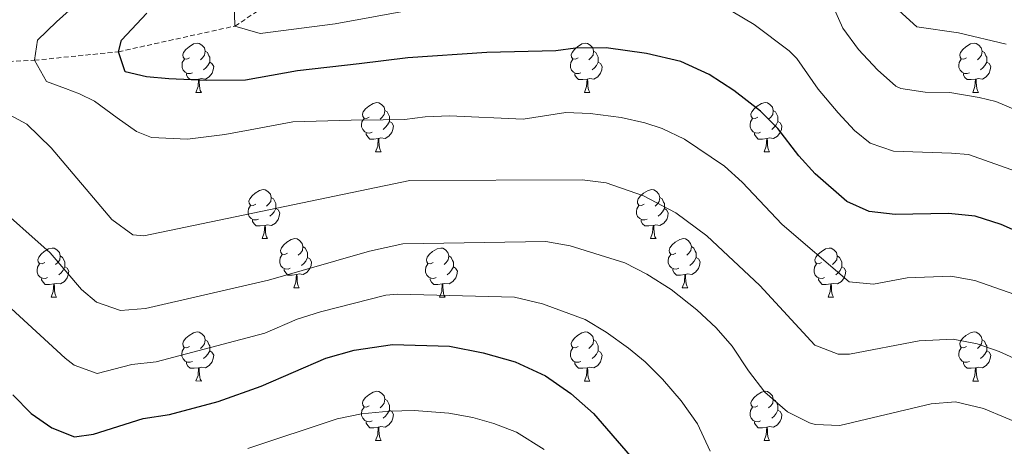
# Model space of a CAD drawing. Units: metres. Extents: x 664161 to 668687, y 4746191 to 4749269.
# Drawn here: x 665527 to 665728, y 4748089 to 4748176 of the extents above; entities that cross this region are included whole.
import ezdxf

# ---------------------------------------------------------------- set-up
doc = ezdxf.new("R2010")
doc.units = ezdxf.units.M
doc.header["$MEASUREMENT"] = 0
doc.linetypes.add('TRAZOSX2', pattern=[1.5, 1, -0.5])
for name, color, linetype, lineweight in [('Level 11', 142, 'TRAZOSX2', 13), ('Level 36', 19, 'Continuous', 40), ('Level 4', 36, 'Continuous', 30), ('Level 5', 36, 'Continuous', 0)]:
    doc.layers.add(name, color=color, linetype=linetype, lineweight=lineweight)

msp = doc.modelspace()

# ---------------------------------------------------------------- linework, layer by layer
at = {"layer": 'Level 11', "color": 142, "linetype": 'TRAZOSX2', "lineweight": 13}
msp.add_polyline3d([(665378.42, 4748146.46, 1265.01), (665397.78, 4748150.98, 1260.01), (665419.57, 4748153.9, 1255.01), (665435.74, 4748156.12, 1250.01), (665454.4, 4748158.33, 1245.01), (665472.42, 4748161.24, 1240.01), (665500.68, 4748166.23, 1235.01), (665529.91, 4748167.73, 1230.01), (665547.06, 4748169.46, 1225.01), (665570.85, 4748174.71, 1220.01), (665585.89, 4748184.63, 1215.01), (665597.05, 4748195.74, 1210.01), (665617.46, 4748215.22, 1205.01), (665633.57, 4748235.02, 1200.01), (665644.67, 4748247.39, 1195.01), (665659.3, 4748267.99, 1190.01), (665670.52, 4748283.66, 1185.66), (665674.24, 4748295.07, 1185.18)], dxfattribs=at)
at = {"layer": 'Level 36', "color": 92, "linetype": 'Continuous', "lineweight": 0}
for points in [[(665561.58, 4748168.23), (665561.04, 4748167.97), (665560.52, 4748168.03), (665560.25, 4748168.39), (665560.2, 4748168.82), (665560.36, 4748169.34), (665560.84, 4748169.93), (665561.47, 4748170.47), (665562.37, 4748171.05), (665563.12, 4748171.21), (665563.54, 4748171.15), (665564.07, 4748170.84), (665564.6, 4748170.25), (665564.76, 4748169.61), (665564.65, 4748168.77), (665564.22, 4748168.23), (665563.8, 4748167.81)], [(665640.9, 4748168.23), (665640.37, 4748167.97), (665639.84, 4748168.02), (665639.58, 4748168.39), (665639.52, 4748168.82), (665639.68, 4748169.34), (665640.16, 4748169.93), (665640.8, 4748170.46), (665641.7, 4748171.05), (665642.44, 4748171.21), (665642.87, 4748171.15), (665643.4, 4748170.84), (665643.93, 4748170.25), (665644.09, 4748169.61), (665643.98, 4748168.76), (665643.55, 4748168.23), (665643.13, 4748167.81)], [(665720.23, 4748168.23), (665719.7, 4748167.97), (665719.17, 4748168.02), (665718.9, 4748168.39), (665718.85, 4748168.82), (665719.01, 4748169.34), (665719.49, 4748169.93), (665720.12, 4748170.46), (665721.02, 4748171.05), (665721.77, 4748171.21), (665722.19, 4748171.15), (665722.72, 4748170.84), (665723.25, 4748170.25), (665723.41, 4748169.61), (665723.3, 4748168.76), (665722.88, 4748168.23), (665722.46, 4748167.81)], [(665562.16, 4748165.15), (665561.74, 4748164.99), (665561.15, 4748165.05), (665560.68, 4748165.27), (665560.25, 4748165.69), (665560.04, 4748166.27), (665560.04, 4748166.69), (665560.09, 4748167.28), (665560.52, 4748167.97)], [(665564.76, 4748169.61), (665565.24, 4748169.3), (665565.55, 4748168.66), (665565.71, 4748168.34), (665565.71, 4748167.76), (665565.71, 4748167.33), (665565.34, 4748166.65), (665564.92, 4748166.17), (665564.44, 4748165.75)], [(665641.49, 4748165.15), (665641.06, 4748164.99), (665640.48, 4748165.05), (665640, 4748165.26), (665639.58, 4748165.69), (665639.36, 4748166.27), (665639.36, 4748166.69), (665639.42, 4748167.28), (665639.84, 4748167.97)], [(665644.09, 4748169.61), (665644.56, 4748169.3), (665644.88, 4748168.66), (665645.04, 4748168.34), (665645.04, 4748167.76), (665645.04, 4748167.33), (665644.67, 4748166.64), (665644.25, 4748166.16), (665643.77, 4748165.74)], [(665720.81, 4748165.15), (665720.39, 4748164.99), (665719.8, 4748165.05), (665719.33, 4748165.26), (665718.9, 4748165.69), (665718.69, 4748166.27), (665718.69, 4748166.69), (665718.74, 4748167.28), (665719.17, 4748167.97)], [(665723.41, 4748169.61), (665723.89, 4748169.3), (665724.2, 4748168.66), (665724.36, 4748168.34), (665724.36, 4748167.76), (665724.36, 4748167.33), (665723.99, 4748166.64), (665723.57, 4748166.16), (665723.09, 4748165.74)], [(665565.71, 4748167.33), (665566.16, 4748167.09), (665566.51, 4748166.47), (665566.4, 4748165.75), (665566.19, 4748165.11), (665565.6, 4748164.37), (665564.81, 4748163.89), (665563.96, 4748163.99), (665563.53, 4748163.86)], [(665645.04, 4748167.33), (665645.49, 4748167.08), (665645.84, 4748166.47), (665645.73, 4748165.74), (665645.52, 4748165.1), (665644.93, 4748164.36), (665644.14, 4748163.88), (665643.29, 4748163.99), (665642.86, 4748163.86)], [(665724.36, 4748167.33), (665724.82, 4748167.08), (665725.16, 4748166.47), (665725.05, 4748165.74), (665724.84, 4748165.1), (665724.26, 4748164.36), (665723.46, 4748163.88), (665722.61, 4748163.99), (665722.18, 4748163.86)], [(665563.42, 4748163.86), (665562.53, 4748163.77), (665561.68, 4748163.77), (665561.26, 4748164.21), (665560.94, 4748164.68), (665560.94, 4748164.99)], [(665562.88, 4748161.17), (665563.31, 4748162.33), (665563.42, 4748163.86), (665563.53, 4748163.86), (665563.56, 4748163.27), (665563.6, 4748162.59), (665563.67, 4748161.97), (665563.78, 4748161.57), (665564, 4748161.17)], [(665642.75, 4748163.86), (665641.86, 4748163.77), (665641.01, 4748163.77), (665640.59, 4748164.2), (665640.27, 4748164.68), (665640.27, 4748164.99)], [(665642.2, 4748161.17), (665642.64, 4748162.33), (665642.75, 4748163.86), (665642.86, 4748163.86), (665642.89, 4748163.27), (665642.93, 4748162.59), (665643, 4748161.97), (665643.11, 4748161.57), (665643.33, 4748161.17)], [(665722.07, 4748163.86), (665721.18, 4748163.77), (665720.34, 4748163.77), (665719.91, 4748164.2), (665719.59, 4748164.68), (665719.59, 4748164.99)], [(665721.53, 4748161.17), (665721.96, 4748162.33), (665722.07, 4748163.86), (665722.18, 4748163.86), (665722.22, 4748163.27), (665722.25, 4748162.59), (665722.32, 4748161.97), (665722.44, 4748161.57), (665722.65, 4748161.17)], [(665562.88, 4748161.17), (665564, 4748161.17)], [(665642.2, 4748161.17), (665643.33, 4748161.17)], [(665721.53, 4748161.17), (665722.65, 4748161.17)], [(665598.26, 4748156.09), (665597.74, 4748155.83), (665597.2, 4748155.89), (665596.94, 4748156.25), (665596.88, 4748156.68), (665597.04, 4748157.2), (665597.52, 4748157.79), (665598.16, 4748158.33), (665599.06, 4748158.91), (665599.8, 4748159.07), (665600.23, 4748159.01), (665600.76, 4748158.7), (665601.29, 4748158.11), (665601.45, 4748157.47), (665601.34, 4748156.63), (665600.92, 4748156.09), (665600.5, 4748155.67)], [(665677.59, 4748156.09), (665677.06, 4748155.83), (665676.53, 4748155.88), (665676.27, 4748156.25), (665676.21, 4748156.68), (665676.37, 4748157.2), (665676.85, 4748157.79), (665677.49, 4748158.32), (665678.39, 4748158.91), (665679.13, 4748159.07), (665679.56, 4748159.01), (665680.09, 4748158.7), (665680.62, 4748158.11), (665680.78, 4748157.47), (665680.67, 4748156.62), (665680.24, 4748156.09), (665679.82, 4748155.67)], [(665598.85, 4748153.01), (665598.42, 4748152.85), (665597.84, 4748152.91), (665597.36, 4748153.13), (665596.94, 4748153.55), (665596.72, 4748154.13), (665596.72, 4748154.55), (665596.78, 4748155.14), (665597.2, 4748155.83)], [(665601.45, 4748157.47), (665601.92, 4748157.16), (665602.24, 4748156.52), (665602.4, 4748156.2), (665602.4, 4748155.62), (665602.4, 4748155.19), (665602.03, 4748154.51), (665601.61, 4748154.03), (665601.13, 4748153.61)], [(665678.18, 4748153.01), (665677.75, 4748152.85), (665677.17, 4748152.91), (665676.69, 4748153.12), (665676.27, 4748153.55), (665676.05, 4748154.13), (665676.05, 4748154.55), (665676.11, 4748155.14), (665676.53, 4748155.83)], [(665680.78, 4748157.47), (665681.25, 4748157.16), (665681.57, 4748156.52), (665681.73, 4748156.2), (665681.73, 4748155.62), (665681.73, 4748155.19), (665681.36, 4748154.5), (665680.94, 4748154.02), (665680.46, 4748153.6)], [(665602.4, 4748155.19), (665602.86, 4748154.95), (665603.2, 4748154.33), (665603.09, 4748153.61), (665602.88, 4748152.97), (665602.3, 4748152.23), (665601.5, 4748151.75), (665600.65, 4748151.85), (665600.22, 4748151.72)], [(665681.73, 4748155.19), (665682.18, 4748154.94), (665682.53, 4748154.33), (665682.42, 4748153.6), (665682.21, 4748152.96), (665681.62, 4748152.22), (665680.83, 4748151.74), (665679.98, 4748151.85), (665679.55, 4748151.72)], [(665600.11, 4748151.72), (665599.22, 4748151.63), (665598.38, 4748151.63), (665597.95, 4748152.07), (665597.63, 4748152.54), (665597.63, 4748152.85)], [(665599.56, 4748149.03), (665600, 4748150.19), (665600.11, 4748151.72), (665600.22, 4748151.72), (665600.26, 4748151.13), (665600.29, 4748150.45), (665600.36, 4748149.83), (665600.48, 4748149.43), (665600.69, 4748149.03)], [(665679.44, 4748151.72), (665678.55, 4748151.63), (665677.7, 4748151.63), (665677.28, 4748152.06), (665676.96, 4748152.54), (665676.96, 4748152.85)], [(665678.89, 4748149.03), (665679.33, 4748150.19), (665679.44, 4748151.72), (665679.55, 4748151.72), (665679.58, 4748151.13), (665679.62, 4748150.45), (665679.69, 4748149.83), (665679.8, 4748149.43), (665680.02, 4748149.03)], [(665599.56, 4748149.03), (665600.69, 4748149.03)], [(665678.89, 4748149.03), (665680.02, 4748149.03)], [(665575.08, 4748138.33), (665574.55, 4748138.06), (665574.02, 4748138.12), (665573.75, 4748138.49), (665573.7, 4748138.91), (665573.86, 4748139.43), (665574.34, 4748140.03), (665574.97, 4748140.56), (665575.87, 4748141.14), (665576.62, 4748141.3), (665577.04, 4748141.25), (665577.57, 4748140.93), (665578.1, 4748140.35), (665578.26, 4748139.71), (665578.15, 4748138.86), (665577.73, 4748138.33), (665577.31, 4748137.9)], [(665578.26, 4748139.71), (665578.74, 4748139.39), (665579.05, 4748138.75), (665579.21, 4748138.43), (665579.21, 4748137.85), (665579.21, 4748137.43), (665578.84, 4748136.74), (665578.42, 4748136.26), (665577.94, 4748135.84)], [(665654.4, 4748138.33), (665653.87, 4748138.06), (665653.34, 4748138.12), (665653.08, 4748138.49), (665653.02, 4748138.91), (665653.18, 4748139.43), (665653.66, 4748140.03), (665654.3, 4748140.56), (665655.2, 4748141.14), (665655.94, 4748141.3), (665656.37, 4748141.25), (665656.9, 4748140.93), (665657.43, 4748140.35), (665657.59, 4748139.71), (665657.48, 4748138.86), (665657.05, 4748138.33), (665656.63, 4748137.9)], [(665657.59, 4748139.71), (665658.06, 4748139.39), (665658.38, 4748138.75), (665658.54, 4748138.43), (665658.54, 4748137.85), (665658.54, 4748137.43), (665658.17, 4748136.74), (665657.75, 4748136.26), (665657.27, 4748135.84)], [(665575.66, 4748135.25), (665575.24, 4748135.09), (665574.65, 4748135.15), (665574.18, 4748135.36), (665573.75, 4748135.78), (665573.54, 4748136.37), (665573.54, 4748136.79), (665573.59, 4748137.37), (665574.02, 4748138.06)], [(665654.99, 4748135.25), (665654.56, 4748135.09), (665653.98, 4748135.15), (665653.5, 4748135.36), (665653.08, 4748135.78), (665652.86, 4748136.37), (665652.86, 4748136.79), (665652.92, 4748137.37), (665653.34, 4748138.06)], [(665579.21, 4748137.43), (665579.67, 4748137.18), (665580.01, 4748136.56), (665579.9, 4748135.84), (665579.69, 4748135.2), (665579.11, 4748134.46), (665578.31, 4748133.98), (665577.46, 4748134.08), (665577.03, 4748133.95)], [(665658.54, 4748137.43), (665658.99, 4748137.18), (665659.34, 4748136.56), (665659.23, 4748135.84), (665659.02, 4748135.2), (665658.43, 4748134.46), (665657.64, 4748133.98), (665656.79, 4748134.08), (665656.36, 4748133.95)], [(665576.92, 4748133.95), (665576.03, 4748133.87), (665575.19, 4748133.87), (665574.76, 4748134.3), (665574.44, 4748134.77), (665574.44, 4748135.09)], [(665576.38, 4748131.27), (665576.81, 4748132.43), (665576.92, 4748133.95), (665577.03, 4748133.95), (665577.07, 4748133.37), (665577.1, 4748132.68), (665577.17, 4748132.07), (665577.29, 4748131.67), (665577.5, 4748131.27)], [(665656.25, 4748133.95), (665655.36, 4748133.87), (665654.51, 4748133.87), (665654.09, 4748134.3), (665653.77, 4748134.77), (665653.77, 4748135.09)], [(665655.7, 4748131.27), (665656.14, 4748132.43), (665656.25, 4748133.95), (665656.36, 4748133.95), (665656.39, 4748133.37), (665656.43, 4748132.68), (665656.5, 4748132.07), (665656.61, 4748131.67), (665656.83, 4748131.27)], [(665576.38, 4748131.27), (665577.5, 4748131.27)], [(665581.55, 4748128.29), (665581.02, 4748128.03), (665580.49, 4748128.08), (665580.23, 4748128.45), (665580.17, 4748128.88), (665580.33, 4748129.4), (665580.81, 4748129.99), (665581.45, 4748130.52), (665582.35, 4748131.11), (665583.09, 4748131.27), (665583.52, 4748131.21), (665584.05, 4748130.9), (665584.58, 4748130.31), (665584.74, 4748129.67), (665584.63, 4748128.82), (665584.2, 4748128.29), (665583.78, 4748127.87)], [(665584.74, 4748129.67), (665585.21, 4748129.36), (665585.53, 4748128.72), (665585.69, 4748128.4), (665585.69, 4748127.82), (665585.69, 4748127.39), (665585.32, 4748126.7), (665584.9, 4748126.22), (665584.42, 4748125.8)], [(665655.7, 4748131.27), (665656.83, 4748131.27)], [(665660.88, 4748128.29), (665660.35, 4748128.03), (665659.82, 4748128.08), (665659.55, 4748128.45), (665659.5, 4748128.88), (665659.66, 4748129.4), (665660.14, 4748129.99), (665660.77, 4748130.52), (665661.67, 4748131.11), (665662.42, 4748131.27), (665662.84, 4748131.21), (665663.37, 4748130.9), (665663.9, 4748130.31), (665664.06, 4748129.67), (665663.95, 4748128.82), (665663.53, 4748128.29), (665663.11, 4748127.87)], [(665664.06, 4748129.67), (665664.54, 4748129.36), (665664.85, 4748128.72), (665665.01, 4748128.4), (665665.01, 4748127.82), (665665.01, 4748127.39), (665664.64, 4748126.7), (665664.22, 4748126.22), (665663.74, 4748125.8)], [(665532, 4748126.39), (665531.47, 4748126.12), (665530.94, 4748126.18), (665530.67, 4748126.55), (665530.62, 4748126.97), (665530.78, 4748127.49), (665531.26, 4748128.09), (665531.89, 4748128.62), (665532.79, 4748129.2), (665533.54, 4748129.36), (665533.96, 4748129.31), (665534.49, 4748128.99), (665535.02, 4748128.41), (665535.18, 4748127.77), (665535.07, 4748126.92), (665534.65, 4748126.39), (665534.23, 4748125.96)], [(665535.18, 4748127.77), (665535.66, 4748127.45), (665535.97, 4748126.81), (665536.13, 4748126.49), (665536.13, 4748125.91), (665536.13, 4748125.49), (665535.76, 4748124.8), (665535.34, 4748124.32), (665534.86, 4748123.9)], [(665582.14, 4748125.21), (665581.71, 4748125.05), (665581.13, 4748125.11), (665580.65, 4748125.32), (665580.23, 4748125.75), (665580.01, 4748126.33), (665580.01, 4748126.75), (665580.07, 4748127.34), (665580.49, 4748128.03)], [(665611.32, 4748126.39), (665610.79, 4748126.12), (665610.26, 4748126.18), (665610, 4748126.55), (665609.94, 4748126.97), (665610.1, 4748127.49), (665610.58, 4748128.09), (665611.22, 4748128.62), (665612.12, 4748129.2), (665612.86, 4748129.36), (665613.29, 4748129.31), (665613.82, 4748128.99), (665614.35, 4748128.41), (665614.51, 4748127.77), (665614.4, 4748126.92), (665613.97, 4748126.39), (665613.55, 4748125.96)], [(665614.51, 4748127.77), (665614.98, 4748127.45), (665615.3, 4748126.81), (665615.46, 4748126.49), (665615.46, 4748125.91), (665615.46, 4748125.49), (665615.09, 4748124.8), (665614.67, 4748124.32), (665614.19, 4748123.9)], [(665661.46, 4748125.21), (665661.04, 4748125.05), (665660.45, 4748125.11), (665659.98, 4748125.32), (665659.55, 4748125.75), (665659.34, 4748126.33), (665659.34, 4748126.75), (665659.39, 4748127.34), (665659.82, 4748128.03)], [(665690.65, 4748126.39), (665690.12, 4748126.12), (665689.59, 4748126.17), (665689.32, 4748126.55), (665689.27, 4748126.97), (665689.43, 4748127.49), (665689.91, 4748128.09), (665690.54, 4748128.61), (665691.44, 4748129.2), (665692.19, 4748129.36), (665692.62, 4748129.31), (665693.14, 4748128.99), (665693.68, 4748128.41), (665693.84, 4748127.77), (665693.72, 4748126.91), (665693.3, 4748126.39), (665692.88, 4748125.96)], [(665693.84, 4748127.77), (665694.31, 4748127.45), (665694.62, 4748126.81), (665694.78, 4748126.49), (665694.78, 4748125.91), (665694.78, 4748125.49), (665694.42, 4748124.79), (665694, 4748124.31), (665693.52, 4748123.89)], [(665532.58, 4748123.31), (665532.16, 4748123.15), (665531.57, 4748123.21), (665531.1, 4748123.42), (665530.67, 4748123.84), (665530.46, 4748124.43), (665530.46, 4748124.85), (665530.51, 4748125.43), (665530.94, 4748126.12)], [(665536.13, 4748125.49), (665536.59, 4748125.24), (665536.93, 4748124.62), (665536.82, 4748123.9), (665536.61, 4748123.26), (665536.03, 4748122.52), (665535.23, 4748122.04), (665534.38, 4748122.14), (665533.95, 4748122.01)], [(665585.69, 4748127.39), (665586.14, 4748127.14), (665586.49, 4748126.53), (665586.38, 4748125.8), (665586.17, 4748125.16), (665585.58, 4748124.42), (665584.79, 4748123.94), (665583.94, 4748124.05), (665583.51, 4748123.92)], [(665611.91, 4748123.31), (665611.48, 4748123.15), (665610.9, 4748123.21), (665610.42, 4748123.42), (665610, 4748123.84), (665609.78, 4748124.43), (665609.78, 4748124.85), (665609.84, 4748125.43), (665610.26, 4748126.12)], [(665615.46, 4748125.49), (665615.91, 4748125.24), (665616.26, 4748124.62), (665616.15, 4748123.9), (665615.94, 4748123.26), (665615.35, 4748122.52), (665614.56, 4748122.04), (665613.71, 4748122.14), (665613.28, 4748122.01)], [(665665.01, 4748127.39), (665665.47, 4748127.14), (665665.81, 4748126.53), (665665.7, 4748125.8), (665665.49, 4748125.16), (665664.91, 4748124.42), (665664.11, 4748123.94), (665663.26, 4748124.05), (665662.83, 4748123.92)], [(665691.24, 4748123.31), (665690.81, 4748123.15), (665690.22, 4748123.21), (665689.75, 4748123.41), (665689.32, 4748123.84), (665689.11, 4748124.43), (665689.11, 4748124.85), (665689.16, 4748125.43), (665689.59, 4748126.12)], [(665694.78, 4748125.49), (665695.24, 4748125.23), (665695.58, 4748124.62), (665695.48, 4748123.89), (665695.26, 4748123.25), (665694.68, 4748122.51), (665693.88, 4748122.03), (665693.04, 4748122.14), (665692.6, 4748122.01)], [(665583.4, 4748123.92), (665582.51, 4748123.83), (665581.66, 4748123.83), (665581.24, 4748124.26), (665580.92, 4748124.74), (665580.92, 4748125.05)], [(665582.85, 4748121.23), (665583.29, 4748122.39), (665583.4, 4748123.92), (665583.51, 4748123.92), (665583.54, 4748123.33), (665583.58, 4748122.65), (665583.65, 4748122.03), (665583.76, 4748121.63), (665583.98, 4748121.23)], [(665662.72, 4748123.92), (665661.83, 4748123.83), (665660.99, 4748123.83), (665660.56, 4748124.26), (665660.24, 4748124.74), (665660.24, 4748125.05)], [(665662.18, 4748121.23), (665662.61, 4748122.39), (665662.72, 4748123.92), (665662.83, 4748123.92), (665662.87, 4748123.33), (665662.9, 4748122.65), (665662.97, 4748122.03), (665663.09, 4748121.63), (665663.3, 4748121.23)], [(665533.84, 4748122.01), (665532.95, 4748121.93), (665532.11, 4748121.93), (665531.68, 4748122.36), (665531.36, 4748122.83), (665531.36, 4748123.15)], [(665533.3, 4748119.33), (665533.73, 4748120.49), (665533.84, 4748122.01), (665533.95, 4748122.01), (665533.99, 4748121.43), (665534.02, 4748120.74), (665534.09, 4748120.13), (665534.21, 4748119.73), (665534.42, 4748119.33)], [(665613.17, 4748122.01), (665612.28, 4748121.93), (665611.43, 4748121.93), (665611.01, 4748122.36), (665610.69, 4748122.83), (665610.69, 4748123.15)], [(665612.62, 4748119.33), (665613.06, 4748120.49), (665613.17, 4748122.01), (665613.28, 4748122.01), (665613.31, 4748121.43), (665613.35, 4748120.74), (665613.42, 4748120.13), (665613.53, 4748119.73), (665613.75, 4748119.33)], [(665692.5, 4748122.01), (665691.6, 4748121.93), (665690.76, 4748121.93), (665690.34, 4748122.35), (665690.02, 4748122.83), (665690.02, 4748123.15)], [(665691.95, 4748119.33), (665692.38, 4748120.49), (665692.5, 4748122.01), (665692.6, 4748122.01), (665692.64, 4748121.43), (665692.68, 4748120.74), (665692.74, 4748120.13), (665692.86, 4748119.73), (665693.08, 4748119.33)], [(665582.85, 4748121.23), (665583.98, 4748121.23)], [(665662.18, 4748121.23), (665663.3, 4748121.23)], [(665533.3, 4748119.33), (665534.42, 4748119.33)], [(665612.62, 4748119.33), (665613.75, 4748119.33)], [(665691.95, 4748119.33), (665693.08, 4748119.33)], [(665561.57, 4748109.24), (665561.04, 4748108.98), (665560.51, 4748109.03), (665560.25, 4748109.4), (665560.19, 4748109.83), (665560.35, 4748110.35), (665560.83, 4748110.94), (665561.47, 4748111.47), (665562.37, 4748112.06), (665563.11, 4748112.22), (665563.54, 4748112.16), (665564.07, 4748111.85), (665564.6, 4748111.26), (665564.76, 4748110.62), (665564.65, 4748109.77), (665564.22, 4748109.24), (665563.8, 4748108.82)], [(665640.9, 4748109.24), (665640.37, 4748108.98), (665639.84, 4748109.03), (665639.58, 4748109.4), (665639.52, 4748109.83), (665639.68, 4748110.35), (665640.16, 4748110.94), (665640.8, 4748111.47), (665641.7, 4748112.06), (665642.44, 4748112.22), (665642.86, 4748112.16), (665643.4, 4748111.85), (665643.92, 4748111.26), (665644.08, 4748110.62), (665643.98, 4748109.77), (665643.55, 4748109.24), (665643.13, 4748108.82)], [(665720.23, 4748109.24), (665719.7, 4748108.98), (665719.17, 4748109.03), (665718.9, 4748109.4), (665718.85, 4748109.83), (665719.01, 4748110.35), (665719.49, 4748110.94), (665720.12, 4748111.47), (665721.02, 4748112.06), (665721.77, 4748112.22), (665722.19, 4748112.16), (665722.72, 4748111.85), (665723.25, 4748111.26), (665723.41, 4748110.62), (665723.3, 4748109.77), (665722.88, 4748109.24), (665722.46, 4748108.82)], [(665564.76, 4748110.62), (665565.23, 4748110.31), (665565.55, 4748109.67), (665565.71, 4748109.35), (665565.71, 4748108.77), (665565.71, 4748108.34), (665565.34, 4748107.65), (665564.92, 4748107.17), (665564.44, 4748106.75)], [(665644.08, 4748110.62), (665644.56, 4748110.31), (665644.88, 4748109.67), (665645.04, 4748109.35), (665645.04, 4748108.77), (665645.04, 4748108.34), (665644.66, 4748107.65), (665644.24, 4748107.17), (665643.76, 4748106.75)], [(665723.41, 4748110.62), (665723.89, 4748110.31), (665724.2, 4748109.67), (665724.36, 4748109.35), (665724.36, 4748108.77), (665724.36, 4748108.34), (665723.99, 4748107.65), (665723.57, 4748107.17), (665723.09, 4748106.75)], [(665562.16, 4748106.16), (665561.73, 4748106), (665561.15, 4748106.06), (665560.67, 4748106.27), (665560.25, 4748106.7), (665560.03, 4748107.28), (665560.03, 4748107.7), (665560.09, 4748108.29), (665560.51, 4748108.98)], [(665565.71, 4748108.34), (665566.16, 4748108.09), (665566.51, 4748107.48), (665566.4, 4748106.75), (665566.19, 4748106.11), (665565.6, 4748105.37), (665564.81, 4748104.89), (665563.96, 4748105), (665563.53, 4748104.87)], [(665641.48, 4748106.16), (665641.06, 4748106), (665640.48, 4748106.06), (665640, 4748106.27), (665639.58, 4748106.7), (665639.36, 4748107.28), (665639.36, 4748107.7), (665639.42, 4748108.29), (665639.84, 4748108.98)], [(665645.04, 4748108.34), (665645.49, 4748108.09), (665645.84, 4748107.48), (665645.72, 4748106.75), (665645.52, 4748106.11), (665644.93, 4748105.37), (665644.14, 4748104.89), (665643.28, 4748105), (665642.86, 4748104.87)], [(665720.81, 4748106.16), (665720.39, 4748106), (665719.8, 4748106.06), (665719.33, 4748106.27), (665718.9, 4748106.7), (665718.69, 4748107.28), (665718.69, 4748107.7), (665718.74, 4748108.29), (665719.17, 4748108.98)], [(665724.36, 4748108.34), (665724.82, 4748108.09), (665725.16, 4748107.48), (665725.05, 4748106.75), (665724.84, 4748106.11), (665724.26, 4748105.37), (665723.46, 4748104.89), (665722.61, 4748105), (665722.18, 4748104.87)], [(665563.42, 4748104.87), (665562.53, 4748104.78), (665561.68, 4748104.78), (665561.26, 4748105.21), (665560.94, 4748105.69), (665560.94, 4748106)], [(665642.74, 4748104.87), (665641.86, 4748104.78), (665641.01, 4748104.78), (665640.58, 4748105.21), (665640.26, 4748105.69), (665640.26, 4748106)], [(665722.07, 4748104.87), (665721.18, 4748104.78), (665720.34, 4748104.78), (665719.91, 4748105.21), (665719.59, 4748105.69), (665719.59, 4748106)], [(665562.87, 4748102.19), (665563.31, 4748103.34), (665563.42, 4748104.87), (665563.53, 4748104.87), (665563.56, 4748104.28), (665563.6, 4748103.6), (665563.67, 4748102.98), (665563.78, 4748102.58), (665564, 4748102.18)], [(665642.2, 4748102.18), (665642.64, 4748103.34), (665642.74, 4748104.87), (665642.86, 4748104.87), (665642.89, 4748104.28), (665642.92, 4748103.6), (665643, 4748102.98), (665643.11, 4748102.58), (665643.32, 4748102.18)], [(665721.53, 4748102.18), (665721.96, 4748103.34), (665722.07, 4748104.87), (665722.18, 4748104.87), (665722.22, 4748104.28), (665722.25, 4748103.6), (665722.32, 4748102.98), (665722.44, 4748102.58), (665722.65, 4748102.18)], [(665562.87, 4748102.19), (665564, 4748102.18)], [(665642.2, 4748102.18), (665643.32, 4748102.18)], [(665721.53, 4748102.18), (665722.65, 4748102.18)], [(665598.26, 4748097.1), (665597.74, 4748096.84), (665597.2, 4748096.89), (665596.94, 4748097.26), (665596.88, 4748097.69), (665597.04, 4748098.21), (665597.52, 4748098.8), (665598.16, 4748099.33), (665599.06, 4748099.92), (665599.8, 4748100.08), (665600.23, 4748100.02), (665600.76, 4748099.71), (665601.29, 4748099.12), (665601.45, 4748098.48), (665601.34, 4748097.63), (665600.92, 4748097.1), (665600.5, 4748096.68)], [(665677.59, 4748097.1), (665677.06, 4748096.84), (665676.53, 4748096.89), (665676.27, 4748097.26), (665676.21, 4748097.69), (665676.37, 4748098.21), (665676.85, 4748098.8), (665677.49, 4748099.33), (665678.39, 4748099.92), (665679.13, 4748100.08), (665679.56, 4748100.02), (665680.09, 4748099.71), (665680.62, 4748099.12), (665680.78, 4748098.48), (665680.67, 4748097.63), (665680.24, 4748097.1), (665679.82, 4748096.68)], [(665601.45, 4748098.48), (665601.92, 4748098.17), (665602.24, 4748097.53), (665602.4, 4748097.21), (665602.4, 4748096.63), (665602.4, 4748096.2), (665602.03, 4748095.51), (665601.61, 4748095.03), (665601.13, 4748094.61)], [(665680.78, 4748098.48), (665681.25, 4748098.17), (665681.57, 4748097.53), (665681.73, 4748097.21), (665681.73, 4748096.63), (665681.73, 4748096.2), (665681.36, 4748095.51), (665680.94, 4748095.03), (665680.46, 4748094.61)], [(665598.85, 4748094.02), (665598.42, 4748093.86), (665597.84, 4748093.92), (665597.36, 4748094.13), (665596.94, 4748094.56), (665596.72, 4748095.14), (665596.72, 4748095.56), (665596.78, 4748096.15), (665597.2, 4748096.84)], [(665602.4, 4748096.2), (665602.85, 4748095.95), (665603.2, 4748095.34), (665603.09, 4748094.61), (665602.88, 4748093.97), (665602.29, 4748093.23), (665601.5, 4748092.75), (665600.65, 4748092.86), (665600.22, 4748092.73)], [(665678.18, 4748094.02), (665677.75, 4748093.86), (665677.17, 4748093.92), (665676.69, 4748094.13), (665676.27, 4748094.56), (665676.05, 4748095.14), (665676.05, 4748095.56), (665676.11, 4748096.15), (665676.53, 4748096.84)], [(665681.73, 4748096.2), (665682.18, 4748095.95), (665682.53, 4748095.34), (665682.42, 4748094.61), (665682.21, 4748093.97), (665681.62, 4748093.23), (665680.83, 4748092.75), (665679.98, 4748092.86), (665679.55, 4748092.73)], [(665600.11, 4748092.73), (665599.22, 4748092.64), (665598.37, 4748092.64), (665597.95, 4748093.07), (665597.63, 4748093.55), (665597.63, 4748093.86)], [(665679.44, 4748092.73), (665678.55, 4748092.64), (665677.7, 4748092.64), (665677.28, 4748093.07), (665676.96, 4748093.55), (665676.96, 4748093.86)], [(665599.56, 4748090.04), (665600, 4748091.2), (665600.11, 4748092.73), (665600.22, 4748092.73), (665600.25, 4748092.14), (665600.29, 4748091.46), (665600.36, 4748090.84), (665600.47, 4748090.44), (665600.69, 4748090.04)], [(665678.89, 4748090.04), (665679.33, 4748091.2), (665679.44, 4748092.73), (665679.55, 4748092.73), (665679.58, 4748092.14), (665679.62, 4748091.46), (665679.69, 4748090.84), (665679.8, 4748090.44), (665680.02, 4748090.04)], [(665599.56, 4748090.04), (665600.69, 4748090.04)], [(665678.89, 4748090.04), (665680.02, 4748090.04)]]:
    msp.add_lwpolyline(points, dxfattribs=at)
at = {"layer": 'Level 4', "color": 36, "linetype": 'Continuous', "lineweight": 30}
for points in [[(665733.26, 4748131.51, 1225.01), (665727.3, 4748134.14, 1225.01), (665721.97, 4748135.86, 1225.01), (665716.58, 4748136.44, 1225.01), (665705.68, 4748136.18, 1225.01), (665700.36, 4748136.85, 1225.01), (665695.79, 4748138.88, 1225.01), (665689.34, 4748144.49, 1225.01), (665686.01, 4748148.21, 1225.01), (665681.7, 4748153.8, 1225.01), (665678.18, 4748157.35, 1225.01), (665672.7, 4748161.53, 1225.01), (665667.66, 4748164.83, 1225.01), (665661.87, 4748167.48, 1225.01), (665654.9, 4748169.13, 1225.01), (665646.62, 4748170.24, 1225.01), (665640.41, 4748170.2, 1225.01), (665636.37, 4748169.67, 1225.01), (665622.25, 4748169.29, 1225.01), (665606.18, 4748168.22, 1225.01), (665596.2, 4748167.01, 1225.01), (665583.61, 4748165.55, 1225.01), (665572.99, 4748163.69, 1225.01), (665564.95, 4748163.59, 1225.01), (665557.34, 4748163.93, 1225.01), (665552.77, 4748164.31, 1225.01), (665548.41, 4748165.35, 1225.01), (665547.06, 4748169.46, 1225.01), (665547.68, 4748171.85, 1225.01), (665552.83, 4748177.35, 1225.01)], [(665525.52, 4748099.37, 1250.01), (665529.26, 4748095.56, 1250.01), (665533.43, 4748092.63, 1250.01), (665538.08, 4748090.79, 1250.01), (665541.97, 4748091.32, 1250.01), (665552.09, 4748094.54, 1250.01), (665557.46, 4748095.36, 1250.01), (665567.42, 4748097.99, 1250.01), (665576.2, 4748101.15, 1250.01), (665589.38, 4748106.85, 1250.01), (665595.17, 4748108.49, 1250.01), (665603.03, 4748109.61, 1250.01), (665614.65, 4748109.27, 1250.01), (665621.51, 4748107.96, 1250.01), (665628.06, 4748106.11, 1250.01), (665634.29, 4748103.25, 1250.01), (665639.44, 4748099.62, 1250.01), (665644.06, 4748095.55, 1250.01), (665651.52, 4748086.91, 1250.01)]]:
    msp.add_polyline3d(points, dxfattribs=at)
at = {"layer": 'Level 5', "color": 36, "linetype": 'Continuous', "lineweight": 0}
for points in [[(665730.07, 4748119.85, 1230.01), (665721.95, 4748122.74, 1230.01), (665717.05, 4748123.6, 1230.01), (665708.11, 4748123.29, 1230.01), (665701.23, 4748121.99, 1230.01), (665696.3, 4748122.44, 1230.01), (665682.61, 4748134.19, 1230.01), (665674.45, 4748142.81, 1230.01), (665670.82, 4748146.05, 1230.01), (665662.61, 4748151.63, 1230.01), (665658.07, 4748153.75, 1230.01), (665654.56, 4748154.92, 1230.01), (665649.69, 4748156.02, 1230.01), (665643.38, 4748156.83, 1230.01), (665638.39, 4748157.02, 1230.01), (665629.7, 4748155.69, 1230.01), (665614.69, 4748156.36, 1230.01), (665609.7, 4748156.17, 1230.01), (665605.46, 4748155.61, 1230.01), (665601.12, 4748155.56, 1230.01), (665594.6, 4748155.48, 1230.01), (665582.65, 4748155.11, 1230.01), (665573.98, 4748153.49, 1230.01), (665568.78, 4748152.55, 1230.01), (665561.18, 4748151.59, 1230.01), (665553.79, 4748151.94, 1230.01), (665550.73, 4748153.2, 1230.01), (665546.79, 4748155.98, 1230.01), (665542.18, 4748159.4, 1230.01), (665539.12, 4748160.89, 1230.01), (665536.28, 4748161.94, 1230.01), (665532.35, 4748163.41, 1230.01), (665529.91, 4748167.73, 1230.01), (665530.51, 4748171.86, 1230.01), (665534.38, 4748175.6, 1230.01), (665538.89, 4748179.57, 1230.01)], [(665570.69, 4748179.74, 1220.01), (665570.85, 4748174.71, 1220.01), (665576.01, 4748173.2, 1220.01), (665591.32, 4748175.14, 1220.01), (665607, 4748178.01, 1220.01)], [(665692.96, 4748178.85, 1215.01), (665694.99, 4748174.28, 1215.01), (665698.14, 4748169.92, 1215.01), (665702.05, 4748165.75, 1215.01), (665705.82, 4748162.45, 1215.01), (665706.84, 4748161.97, 1215.01), (665711.78, 4748161.22, 1215.01), (665716.81, 4748161.17, 1215.01), (665722.82, 4748160.13, 1215.01), (665726.2, 4748159.3, 1215.01), (665732.48, 4748156.65, 1215.01)], [(665706.42, 4748177.92, 1210.01), (665710.07, 4748174.53, 1210.01), (665718.58, 4748173.31, 1210.01), (665728.31, 4748171.01, 1210.01)], [(665672.53, 4748177.6, 1220.01), (665676.84, 4748175.06, 1220.01), (665684.01, 4748169.68, 1220.01), (665685.57, 4748168.11, 1220.01), (665689.94, 4748161.84, 1220.01), (665694.03, 4748156.98, 1220.01), (665697.38, 4748153.34, 1220.01), (665700.55, 4748150.76, 1220.01), (665705.32, 4748149.15, 1220.01), (665717.14, 4748148.74, 1220.01), (665720.62, 4748148.46, 1220.01), (665733.72, 4748143.84, 1220.01)], [(665736.03, 4748104.03, 1235.01), (665726.88, 4748108.2, 1235.01), (665722.39, 4748109.81, 1235.01), (665717.52, 4748110.76, 1235.01), (665710.55, 4748110.4, 1235.01), (665696.36, 4748107.67, 1235.01), (665693.99, 4748107.65, 1235.01), (665689.23, 4748109.52, 1235.01), (665678.01, 4748121.67, 1235.01), (665667.19, 4748131.83, 1235.01), (665660.85, 4748136.53, 1235.01), (665654.28, 4748140.03, 1235.01), (665646.65, 4748142.67, 1235.01), (665641.72, 4748143.28, 1235.01), (665606.54, 4748143.13, 1235.01), (665552.22, 4748131.86, 1235.01), (665549.99, 4748132.06, 1235.01), (665545.74, 4748135.19, 1235.01), (665533.34, 4748149.82, 1235.01), (665528.32, 4748154.65, 1235.01), (665523.93, 4748157.07, 1235.01)], [(665737.41, 4748090.86, 1240.01), (665723.69, 4748096.54, 1240.01), (665717.99, 4748097.92, 1240.01), (665712.99, 4748097.52, 1240.01), (665694.36, 4748093.08, 1240.01), (665689.35, 4748093.32, 1240.01), (665688.16, 4748093.64, 1240.01), (665683.67, 4748095.85, 1240.01), (665679.06, 4748099.93, 1240.01), (665675.74, 4748104.23, 1240.01), (665672.41, 4748109.29, 1240.01), (665669.12, 4748113.06, 1240.01), (665665.16, 4748116.71, 1240.01), (665659.94, 4748120.85, 1240.01), (665654.93, 4748124.03, 1240.01), (665650.48, 4748126.31, 1240.01), (665639.27, 4748129.8, 1240.01), (665634.35, 4748130.67, 1240.01), (665605.16, 4748130.2, 1240.01), (665598.35, 4748128.69, 1240.01), (665577.73, 4748122.81, 1240.01), (665552.56, 4748116.99, 1240.01), (665547.46, 4748116.62, 1240.01), (665542.58, 4748118.26, 1240.01), (665539.53, 4748120.87, 1240.01), (665533.11, 4748128.35, 1240.01), (665521.25, 4748138.86, 1240.01)], [(665667.87, 4748087.82, 1245.01), (665665.29, 4748093.42, 1245.01), (665661.96, 4748098.1, 1245.01), (665658.14, 4748102.59, 1245.01), (665654.61, 4748106.13, 1245.01), (665651.24, 4748108.9, 1245.01), (665646.66, 4748112.19, 1245.01), (665642.39, 4748114.78, 1245.01), (665633.67, 4748117.95, 1245.01), (665627.93, 4748119.32, 1245.01), (665604.1, 4748119.9, 1245.01), (665601.66, 4748119.71, 1245.01), (665588.32, 4748116.34, 1245.01), (665583.56, 4748114.83, 1245.01), (665576.96, 4748111.98, 1245.01), (665554.75, 4748106.11, 1245.01), (665549.78, 4748105.58, 1245.01), (665542.7, 4748103.7, 1245.01), (665538, 4748105.44, 1245.01), (665536.19, 4748106.83, 1245.01), (665506.42, 4748134.19, 1245.01)], [(665573.47, 4748088.39, 1255.01), (665591.75, 4748094.43, 1255.01), (665596.67, 4748095.45, 1255.01), (665602.42, 4748096.02, 1255.01), (665607.42, 4748096.13, 1255.01), (665614.54, 4748095.6, 1255.01), (665619.45, 4748094.7, 1255.01), (665623.69, 4748093.53, 1255.01), (665628.34, 4748091.7, 1255.01), (665634.02, 4748088.17, 1255.01)]]:
    msp.add_polyline3d(points, dxfattribs=at)

doc.saveas('drawing.dxf')
